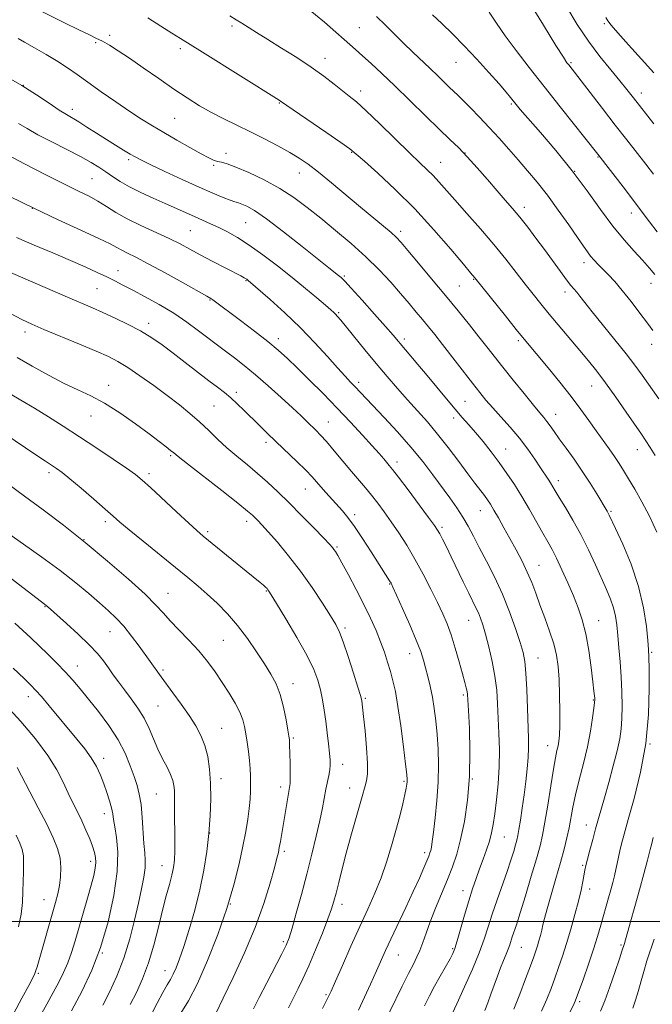
# Model space of a CAD drawing. Extents: x 2097300 to 2100200, y 287300 to 290200.
# Drawn here: x 2097714 to 2097923, y 288473 to 288798 of the extents above; entities that cross this region are included whole.
import ezdxf

# ---------------------------------------------------------------- set-up
doc = ezdxf.new("R2010")
doc.units = 0
doc.header["$MEASUREMENT"] = 0
for name, color, linetype, lineweight in [('CONTOUR INDEX', 41, 'Continuous', 13), ('CONTOUR INTERMEDIATE', 44, 'Continuous', 0), ('GRID LINE', 7, 'Continuous', 0), ('SPOT ELEVATION DTM', 2, 'Continuous', 13)]:
    doc.layers.add(name, color=color, linetype=linetype, lineweight=lineweight)

msp = doc.modelspace()

# ---------------------------------------------------------------- linework, layer by layer
at = {"layer": 'CONTOUR INDEX', "flags": 128}
for points, elevation in [([(2097923.139, 288695.091), (2097921.438, 288697.464), (2097918.956, 288700.818), (2097916.033, 288704.65), (2097913.127, 288708.288), (2097910.605, 288711.211), (2097908.484, 288713.479), (2097905.151, 288716.855), (2097903.828, 288718.251), (2097902.681, 288719.569), (2097901.611, 288720.959), (2097900.285, 288722.849), (2097898.312, 288725.732), (2097895.44, 288729.896), (2097891.982, 288734.795), (2097888.393, 288739.676), (2097885.03, 288743.959), (2097881.862, 288747.747), (2097878.764, 288751.317), (2097875.631, 288754.89), (2097872.445, 288758.475), (2097869.211, 288762.024), (2097865.983, 288765.454), (2097863.003, 288768.535), (2097860.562, 288771), (2097858.831, 288772.7), (2097856.137, 288775.273), (2097852.244, 288779.063), (2097849.738, 288781.474), (2097843.961, 288786.938), (2097840.925, 288789.855), (2097837.928, 288792.813), (2097834.963, 288795.762), (2097831.998, 288798.66)], 1080), ([(2097923.54, 288780.056), (2097919.471, 288784.582), (2097915.173, 288789.323), (2097911.595, 288793.297), (2097909.427, 288795.797), (2097908.325, 288797.237), (2097907.685, 288798.307)], 1070), ([(2097886.508, 288470.462), (2097888.21, 288474.402), (2097889.604, 288477.958), (2097890.852, 288481.367), (2097892.093, 288484.854), (2097893.375, 288488.606), (2097894.726, 288492.798), (2097896.141, 288497.493), (2097897.503, 288502.307), (2097898.666, 288506.74), (2097899.521, 288510.391), (2097900.107, 288513.249), (2097900.79, 288517.004), (2097901.113, 288518.555), (2097901.617, 288520.621), (2097902.401, 288523.586), (2097903.358, 288527.089), (2097904.329, 288530.582), (2097907.239, 288540.866), (2097908.652, 288545.899), (2097910.147, 288551.378), (2097911.431, 288556.393), (2097912.28, 288560.308), (2097912.751, 288563.597), (2097912.97, 288567.01), (2097913.041, 288571.121), (2097912.979, 288575.805), (2097912.773, 288580.759), (2097912.43, 288585.69), (2097912.017, 288590.339), (2097911.617, 288594.456), (2097911.272, 288597.883), (2097910.864, 288600.82), (2097910.237, 288603.56), (2097909.262, 288606.386), (2097907.926, 288609.551), (2097904.247, 288617.776), (2097901.971, 288622.711), (2097899.47, 288627.738), (2097896.841, 288632.498), (2097894.355, 288636.675), (2097892.33, 288639.961), (2097890.981, 288642.175), (2097889.413, 288644.785), (2097888.623, 288646.027), (2097886.169, 288649.748), (2097884.282, 288652.574), (2097881.942, 288655.914), (2097879.198, 288659.516), (2097876.148, 288663.136), (2097873.085, 288666.556), (2097870.352, 288669.566), (2097868.147, 288672.091), (2097866.091, 288674.601), (2097863.661, 288677.703), (2097853.819, 288690.434), (2097851.26, 288693.691), (2097849.183, 288696.28), (2097847.249, 288698.64), (2097845.161, 288701.152), (2097842.776, 288703.98), (2097839.988, 288707.229), (2097836.707, 288710.963), (2097832.893, 288715.071), (2097828.52, 288719.4), (2097823.629, 288723.794), (2097818.532, 288728.081), (2097813.612, 288732.084), (2097809.115, 288735.675), (2097804.758, 288738.916), (2097800.123, 288741.919), (2097794.988, 288744.732), (2097789.908, 288747.172), (2097785.635, 288748.99), (2097782.712, 288750.037), (2097780.847, 288750.545), (2097779.54, 288750.843), (2097778.299, 288751.241), (2097776.654, 288751.992), (2097774.141, 288753.329), (2097770.487, 288755.382), (2097766.182, 288757.852), (2097761.905, 288760.338), (2097758.135, 288762.563), (2097754.547, 288764.769), (2097750.613, 288767.325), (2097746.002, 288770.458), (2097741.168, 288773.831), (2097736.76, 288776.965), (2097733.216, 288779.516), (2097730.13, 288781.685), (2097726.884, 288783.807), (2097723.078, 288786.104), (2097719.195, 288788.342), (2097715.933, 288790.171), (2097713.794, 288791.347)], 1090), ([(2097832.348, 288462.005), (2097840.498, 288478.69), (2097842.608, 288482.923), (2097844.2, 288486.015), (2097845.378, 288488.342), (2097846.34, 288490.516), (2097847.277, 288493.065), (2097848.357, 288496.183), (2097849.74, 288499.98), (2097851.517, 288504.465), (2097855.408, 288513.89), (2097857.055, 288518.064), (2097858.479, 288522.24), (2097859.787, 288527.066), (2097861.035, 288533.038), (2097862.08, 288540.057), (2097862.729, 288547.874), (2097862.866, 288556.095), (2097862.664, 288563.748), (2097862.373, 288569.712), (2097862.184, 288573.228), (2097862.063, 288574.97), (2097861.917, 288575.967), (2097861.656, 288577.139), (2097861.189, 288578.95), (2097860.426, 288581.751), (2097859.321, 288585.709), (2097857.998, 288590.247), (2097856.627, 288594.601), (2097855.31, 288598.244), (2097853.892, 288601.583), (2097852.154, 288605.26), (2097849.944, 288609.726), (2097847.388, 288614.682), (2097844.679, 288619.638), (2097841.987, 288624.192), (2097839.382, 288628.284), (2097836.907, 288631.941), (2097834.594, 288635.194), (2097832.422, 288638.097), (2097830.358, 288640.709), (2097828.343, 288643.129), (2097823.787, 288648.473), (2097818.083, 288655.341), (2097815.522, 288658.371), (2097813.58, 288660.541), (2097812.074, 288662.093), (2097809.16, 288664.927), (2097807.142, 288666.865), (2097804.338, 288669.499), (2097800.586, 288672.948), (2097796.307, 288676.792), (2097792.067, 288680.474), (2097788.339, 288683.547), (2097785.206, 288685.993), (2097782.659, 288687.903), (2097778.659, 288690.867), (2097776.335, 288692.631), (2097773.262, 288694.983), (2097769.475, 288697.767), (2097765.111, 288700.716), (2097760.366, 288703.585), (2097755.687, 288706.191), (2097751.581, 288708.371), (2097748.379, 288710.032), (2097745.708, 288711.384), (2097743.018, 288712.706), (2097739.821, 288714.24), (2097735.884, 288716.058), (2097731.036, 288718.19), (2097725.252, 288720.627), (2097719.094, 288723.201), (2097713.274, 288725.707)], 1100), ([(2097779.129, 288469.873), (2097781.486, 288474.732), (2097784.762, 288481.561), (2097788.479, 288489.668), (2097792.011, 288498.089), (2097794.843, 288505.941), (2097796.932, 288512.65), (2097798.349, 288517.724), (2097799.189, 288520.9), (2097799.653, 288522.835), (2097799.966, 288524.42), (2097800.316, 288526.401), (2097803.37, 288544.27), (2097803.533, 288545.598), (2097803.581, 288547.158), (2097803.561, 288549.504), (2097803.507, 288552.285), (2097803.361, 288558.415), (2097803.326, 288559.406), (2097803.271, 288560.151), (2097803.121, 288561.211), (2097802.787, 288563.228), (2097802.2, 288566.606), (2097801.35, 288570.771), (2097800.247, 288574.906), (2097798.88, 288578.42), (2097797.178, 288581.621), (2097795.05, 288585.043), (2097792.443, 288589.064), (2097789.448, 288593.427), (2097786.196, 288597.719), (2097782.814, 288601.603), (2097779.439, 288605.034), (2097776.207, 288608.044), (2097773.142, 288610.739), (2097769.817, 288613.527), (2097765.695, 288616.894), (2097755.065, 288625.514), (2097750.45, 288629.284), (2097747.377, 288631.848), (2097745.095, 288633.824), (2097742.489, 288636.121), (2097738.786, 288639.356), (2097734.594, 288642.978), (2097730.864, 288646.145), (2097728.283, 288648.241), (2097726.487, 288649.568), (2097724.844, 288650.655), (2097722.788, 288651.978), (2097720.007, 288653.791), (2097716.249, 288656.291), (2097706.265, 288663.069)], 1110), ([(2097731.404, 288470.564), (2097734.92, 288477.177), (2097738.131, 288483.975), (2097741.008, 288491.48), (2097743.491, 288499.959), (2097745.389, 288508.663), (2097746.477, 288516.591), (2097746.643, 288522.946), (2097746.219, 288527.753), (2097745.65, 288531.239), (2097745.27, 288533.688), (2097744.985, 288535.599), (2097744.589, 288537.525), (2097743.928, 288539.893), (2097743.043, 288542.616), (2097742.022, 288545.481), (2097740.914, 288548.32), (2097739.604, 288551.148), (2097737.936, 288554.027), (2097735.791, 288557.024), (2097733.206, 288560.23), (2097724.01, 288571.226), (2097721.472, 288574.238), (2097719.669, 288576.285), (2097718.017, 288577.995), (2097715.731, 288580.233), (2097712.194, 288583.648)], 1120)]:
    msp.add_lwpolyline(points, dxfattribs=dict(at, elevation=elevation))
at = {"layer": 'CONTOUR INTERMEDIATE', "flags": 128}
for points, elevation in [([(2097923.411, 288746.631), (2097920.832, 288749.955), (2097914.58, 288757.93), (2097910.758, 288762.833), (2097906.538, 288768.286), (2097895.426, 288782.67), (2097894.867, 288783.422), (2097893.694, 288785.208), (2097891.239, 288789.123), (2097887.136, 288795.752), (2097882.234, 288803.636)], 1074), ([(2097893.853, 288466.054), (2097897.267, 288472.952), (2097897.603, 288473.721), (2097898.06, 288474.939), (2097898.895, 288477.282), (2097900.265, 288481.169), (2097901.938, 288485.99), (2097903.58, 288490.873), (2097904.931, 288495.13), (2097906.021, 288498.783), (2097908.605, 288507.866), (2097909.329, 288510.47), (2097909.978, 288512.867), (2097910.548, 288515.095), (2097911.037, 288517.199), (2097911.456, 288519.227), (2097911.853, 288521.244), (2097912.292, 288523.315), (2097912.857, 288525.622), (2097913.724, 288528.813), (2097915.093, 288533.651), (2097917.039, 288540.644), (2097919.138, 288549.277), (2097920.839, 288558.781), (2097921.738, 288568.334), (2097922.012, 288576.911), (2097921.982, 288583.436), (2097921.906, 288587.307), (2097921.781, 288589.812), (2097921.54, 288592.713), (2097921.08, 288597.373), (2097920.162, 288603.556), (2097918.514, 288610.627), (2097916.025, 288617.907), (2097913.245, 288624.556), (2097910.885, 288629.691), (2097908.797, 288634.149), (2097908.46, 288634.815), (2097908.096, 288635.45), (2097904.677, 288641.149), (2097902.471, 288644.731), (2097899.925, 288648.665), (2097897.222, 288652.581), (2097894.607, 288656.216), (2097892.344, 288659.331), (2097890.619, 288661.756), (2097889.324, 288663.6), (2097888.273, 288665.038), (2097887.248, 288666.313), (2097885.881, 288667.93), (2097883.77, 288670.462), (2097880.69, 288674.248), (2097877.116, 288678.699), (2097873.701, 288682.995), (2097868.447, 288689.689), (2097865.836, 288692.995), (2097862.687, 288696.923), (2097858.974, 288701.496), (2097854.761, 288706.626), (2097850.209, 288712.115), (2097845.863, 288717.32), (2097842.364, 288721.488), (2097840.111, 288724.131), (2097838.534, 288725.813), (2097836.822, 288727.366), (2097834.312, 288729.476), (2097826.792, 288735.706), (2097817.198, 288743.734), (2097812.886, 288747.268), (2097809.496, 288749.893), (2097806.56, 288751.915), (2097803.396, 288753.813), (2097799.498, 288755.957), (2097795.059, 288758.277), (2097790.451, 288760.591), (2097785.981, 288762.768), (2097781.706, 288764.863), (2097777.617, 288766.982), (2097773.662, 288769.236), (2097769.602, 288771.767), (2097765.152, 288774.723), (2097760.171, 288778.149), (2097755.093, 288781.685), (2097750.495, 288784.867), (2097746.817, 288787.337), (2097743.936, 288789.159), (2097741.594, 288790.499), (2097739.478, 288791.559), (2097737.073, 288792.674), (2097733.814, 288794.21), (2097729.354, 288796.407), (2097719.177, 288801.495)], 1088), ([(2097925.118, 288672.454), (2097919.641, 288680.262), (2097917.238, 288683.587), (2097914.361, 288687.365), (2097910.666, 288692.013), (2097903.187, 288701.253), (2097900.727, 288704.333), (2097899.14, 288706.349), (2097898.068, 288707.686), (2097896.148, 288709.953), (2097894.72, 288711.771), (2097892.685, 288714.51), (2097887.431, 288721.723), (2097884.633, 288725.514), (2097881.899, 288729.128), (2097879.32, 288732.406), (2097876.927, 288735.284), (2097874.506, 288738.076), (2097871.785, 288741.19), (2097868.599, 288744.88), (2097865.208, 288748.776), (2097861.985, 288752.353), (2097859.137, 288755.29), (2097856.238, 288758.095), (2097852.699, 288761.479), (2097848.144, 288765.913), (2097843.043, 288770.912), (2097838.08, 288775.749), (2097833.813, 288779.835), (2097830.293, 288783.129), (2097827.446, 288785.726), (2097825.097, 288787.816), (2097814.85, 288796.781), (2097808.985, 288801.62)], 1082), ([(2097924.668, 288727.576), (2097922.145, 288730.857), (2097917.363, 288737.206), (2097914.127, 288741.462), (2097905.075, 288753.25), (2097892.666, 288768.798), (2097887.289, 288775.574), (2097882.372, 288781.836), (2097878.101, 288787.399), (2097874.527, 288792.249), (2097871.638, 288796.415), (2097869.153, 288800.116)], 1076), ([(2097923.54, 288763.266), (2097916.851, 288771.771), (2097914.656, 288774.537), (2097912.325, 288777.385), (2097909.294, 288781.028), (2097905.719, 288785.475), (2097901.938, 288790.556), (2097898.252, 288796.072), (2097894.818, 288801.716)], 1072), ([(2097924.466, 288628.454), (2097922.05, 288633.771), (2097919.589, 288638.514), (2097917.242, 288642.644), (2097915.189, 288646.084), (2097913.532, 288648.831), (2097912.079, 288651.173), (2097910.56, 288653.471), (2097908.765, 288656.019), (2097904.484, 288661.952), (2097902.107, 288665.307), (2097899.43, 288669.03), (2097896.252, 288673.255), (2097892.509, 288677.987), (2097888.67, 288682.693), (2097880.752, 288692.22), (2097878.138, 288695.418), (2097874.543, 288699.864), (2097864.437, 288712.448), (2097863.088, 288714.047), (2097860.708, 288716.894), (2097856.521, 288721.881), (2097850.949, 288728.308), (2097844.628, 288735.172), (2097838.212, 288741.566), (2097832.428, 288746.962), (2097828.018, 288750.923), (2097825.348, 288753.284), (2097823.274, 288754.946), (2097820.275, 288757.079), (2097815.356, 288760.474), (2097800.389, 288770.753), (2097799.858, 288771.092), (2097774.604, 288786.886), (2097767.311, 288791.413), (2097764.534, 288793.162), (2097760.92, 288795.464), (2097756.543, 288798.203)], 1086), ([(2097924.012, 288653.81), (2097922.333, 288656.484), (2097920.933, 288658.628), (2097919.43, 288660.834), (2097914.409, 288668.091), (2097910.973, 288673.011), (2097907.595, 288677.732), (2097904.67, 288681.63), (2097901.963, 288685.031), (2097899.085, 288688.496), (2097889.013, 288700.462), (2097886.21, 288703.861), (2097883.673, 288707.024), (2097881.077, 288710.359), (2097878.136, 288714.2), (2097874.732, 288718.571), (2097870.785, 288723.417), (2097866.328, 288728.605), (2097861.831, 288733.682), (2097857.876, 288738.116), (2097852.63, 288744.084), (2097850.729, 288746.149), (2097848.782, 288748.09), (2097846.327, 288750.429), (2097842.891, 288753.726), (2097833.155, 288763.241), (2097828.633, 288767.567), (2097825.402, 288770.47), (2097823.027, 288772.41), (2097820.78, 288774.153), (2097818.045, 288776.321), (2097814.646, 288778.949), (2097810.517, 288781.922), (2097805.705, 288785.103), (2097800.709, 288788.243), (2097796.143, 288791.066), (2097792.484, 288793.358), (2097787.541, 288796.494), (2097785.769, 288797.576), (2097783.627, 288798.834)], 1084), ([(2097923.863, 288713.533), (2097922.069, 288715.671), (2097919.798, 288718.232), (2097916.986, 288721.273), (2097913.688, 288724.958), (2097909.99, 288729.484), (2097905.949, 288734.96), (2097901.509, 288741.157), (2097896.583, 288747.761), (2097891.234, 288754.395), (2097886.108, 288760.414), (2097879.47, 288768.026), (2097878.098, 288769.651), (2097876.272, 288771.947), (2097874.812, 288773.714), (2097872.502, 288776.388), (2097869.137, 288780.162), (2097865.102, 288784.571), (2097860.925, 288788.99), (2097857.052, 288792.912), (2097853.588, 288796.302), (2097850.551, 288799.244)], 1078), ([(2097877.354, 288471.128), (2097879.292, 288476.018), (2097881.207, 288481.094), (2097882.809, 288485.452), (2097883.891, 288488.438), (2097884.583, 288490.413), (2097885.096, 288491.993), (2097885.6, 288493.668), (2097886.095, 288495.439), (2097886.538, 288497.183), (2097886.931, 288498.898), (2097887.448, 288501.061), (2097888.305, 288504.273), (2097889.63, 288508.884), (2097891.203, 288514.254), (2097892.713, 288519.495), (2097893.916, 288523.921), (2097894.831, 288527.641), (2097895.542, 288530.965), (2097896.809, 288537.716), (2097897.701, 288541.829), (2097898.929, 288546.763), (2097900.312, 288552.207), (2097901.602, 288557.717), (2097902.598, 288562.858), (2097903.294, 288567.238), (2097903.731, 288570.473), (2097903.955, 288572.338), (2097904.026, 288573.251), (2097904.005, 288573.79), (2097903.934, 288574.537), (2097903.76, 288576.097), (2097903.411, 288579.077), (2097902.83, 288583.807), (2097902.033, 288589.48), (2097901.051, 288595.013), (2097899.905, 288599.6), (2097898.561, 288603.559), (2097896.972, 288607.49), (2097895.134, 288611.801), (2097893.223, 288616.129), (2097891.459, 288619.92), (2097889.974, 288622.829), (2097888.562, 288625.345), (2097886.929, 288628.169), (2097882.488, 288635.982), (2097879.995, 288640.23), (2097877.537, 288644.185), (2097875.077, 288647.884), (2097872.525, 288651.465), (2097869.842, 288655.014), (2097867.164, 288658.389), (2097864.674, 288661.396), (2097862.472, 288663.948), (2097860.333, 288666.38), (2097857.951, 288669.138), (2097855.109, 288672.534), (2097848.738, 288680.236), (2097845.679, 288683.874), (2097837.479, 288693.523), (2097835.034, 288696.324), (2097831.372, 288700.451), (2097827.248, 288705.061), (2097823.709, 288708.978), (2097821.525, 288711.338), (2097820.335, 288712.523), (2097819.497, 288713.225), (2097816.35, 288715.702), (2097807.471, 288722.783), (2097801.347, 288727.613), (2097795.781, 288731.846), (2097791.814, 288734.595), (2097789.263, 288736.078), (2097787.645, 288736.787), (2097786.483, 288737.171), (2097785.334, 288737.51), (2097783.764, 288738.04), (2097781.385, 288738.97), (2097778.009, 288740.396), (2097773.497, 288742.389), (2097767.917, 288744.919), (2097762.172, 288747.567), (2097757.372, 288749.816), (2097754.293, 288751.309), (2097752.371, 288752.319), (2097750.71, 288753.283), (2097748.581, 288754.552), (2097745.939, 288756.157), (2097742.911, 288758.048), (2097739.658, 288760.135), (2097736.496, 288762.18), (2097733.777, 288763.902), (2097729.762, 288766.291), (2097727.364, 288767.806), (2097724.012, 288770.051), (2097719.82, 288772.84), (2097715.052, 288775.853), (2097709.898, 288778.856)], 1092), ([(2097867.814, 288470.667), (2097868.743, 288473.19), (2097869.773, 288476.049), (2097870.841, 288479.052), (2097871.909, 288482.023), (2097872.947, 288484.787), (2097873.921, 288487.204), (2097874.783, 288489.259), (2097875.483, 288490.968), (2097875.997, 288492.375), (2097876.822, 288494.936), (2097878.174, 288498.969), (2097879.423, 288502.879), (2097881.173, 288508.555), (2097883.107, 288514.965), (2097884.814, 288520.751), (2097885.997, 288524.996), (2097886.828, 288528.565), (2097887.594, 288532.769), (2097888.507, 288538.473), (2097889.487, 288544.771), (2097890.38, 288550.31), (2097891.064, 288554.078), (2097891.56, 288556.416), (2097891.917, 288558.004), (2097892.181, 288559.507), (2097892.361, 288561.537), (2097892.459, 288564.693), (2097892.475, 288569.314), (2097892.404, 288574.696), (2097892.24, 288579.88), (2097891.952, 288584.162), (2097891.424, 288587.878), (2097890.513, 288591.622), (2097889.148, 288595.823), (2097887.53, 288600.254), (2097885.932, 288604.519), (2097884.544, 288608.335), (2097883.231, 288611.851), (2097881.779, 288615.323), (2097880.032, 288618.948), (2097878.07, 288622.675), (2097876.032, 288626.393), (2097874.056, 288629.969), (2097872.262, 288633.188), (2097870.77, 288635.815), (2097869.636, 288637.718), (2097868.674, 288639.183), (2097867.639, 288640.601), (2097864.516, 288644.65), (2097862.148, 288647.783), (2097859.138, 288651.842), (2097855.719, 288656.397), (2097852.194, 288660.89), (2097848.8, 288664.899), (2097845.514, 288668.559), (2097842.249, 288672.142), (2097838.924, 288675.885), (2097835.49, 288679.87), (2097831.906, 288684.141), (2097828.212, 288688.638), (2097820.215, 288698.487), (2097819.186, 288699.703), (2097818.548, 288700.396), (2097817.93, 288700.996), (2097816.94, 288701.873), (2097815.18, 288703.386), (2097812.36, 288705.791), (2097808.619, 288708.931), (2097804.2, 288712.545), (2097799.373, 288716.36), (2097794.512, 288720.044), (2097790.011, 288723.249), (2097786.17, 288725.722), (2097782.895, 288727.582), (2097779.996, 288729.042), (2097777.293, 288730.295), (2097771.952, 288732.644), (2097762.34, 288736.957), (2097758.359, 288738.715), (2097754.297, 288740.562), (2097750.575, 288742.404), (2097747.507, 288744.161), (2097744.964, 288745.823), (2097742.708, 288747.396), (2097740.467, 288748.916), (2097737.835, 288750.539), (2097734.37, 288752.453), (2097729.843, 288754.765), (2097724.876, 288757.257), (2097720.305, 288759.629), (2097716.748, 288761.652), (2097713.959, 288763.378)], 1094), ([(2097856.325, 288468.102), (2097858.574, 288472.931), (2097861.109, 288478.487), (2097863.666, 288484.285), (2097865.89, 288489.674), (2097867.546, 288494.21), (2097868.866, 288498.275), (2097870.204, 288502.461), (2097871.811, 288507.171), (2097875.123, 288516.589), (2097876.376, 288520.328), (2097877.295, 288523.239), (2097877.934, 288525.383), (2097878.358, 288526.918), (2097878.683, 288528.39), (2097879.037, 288530.437), (2097879.515, 288533.53), (2097880.088, 288537.453), (2097880.693, 288541.817), (2097881.269, 288546.255), (2097881.75, 288550.469), (2097882.071, 288554.181), (2097882.187, 288557.304), (2097882.144, 288560.52), (2097881.829, 288570.359), (2097881.612, 288576.558), (2097881.34, 288582.003), (2097880.977, 288585.812), (2097880.385, 288588.775), (2097879.402, 288592.098), (2097877.905, 288596.682), (2097875.938, 288602.214), (2097873.584, 288608.08), (2097870.959, 288613.733), (2097868.312, 288618.916), (2097865.923, 288623.441), (2097863.979, 288627.204), (2097862.285, 288630.435), (2097860.554, 288633.445), (2097858.545, 288636.514), (2097856.222, 288639.788), (2097850.652, 288647.381), (2097847.295, 288651.781), (2097843.401, 288656.551), (2097838.978, 288661.569), (2097834.552, 288666.356), (2097824.924, 288676.529), (2097823.463, 288678.044), (2097821.639, 288679.977), (2097819.167, 288682.698), (2097815.835, 288686.452), (2097811.714, 288690.986), (2097806.95, 288695.924), (2097801.794, 288700.858), (2097796.927, 288705.267), (2097789.733, 288711.55), (2097789.496, 288711.735), (2097789.211, 288711.939), (2097788.853, 288712.168), (2097788.324, 288712.468), (2097787.248, 288713.04), (2097777.854, 288717.956), (2097773.879, 288720.063), (2097770.457, 288721.901), (2097767.22, 288723.598), (2097763.573, 288725.385), (2097754.329, 288729.642), (2097749.814, 288731.882), (2097746.069, 288734.016), (2097742.934, 288735.984), (2097740.088, 288737.743), (2097737.174, 288739.322), (2097733.679, 288741.041), (2097729.055, 288743.293), (2097722.93, 288746.364), (2097715.653, 288750.126), (2097707.747, 288754.344)], 1096), ([(2097847.826, 288472.222), (2097849.468, 288475.492), (2097851.149, 288478.685), (2097852.999, 288482.014), (2097856.286, 288487.747), (2097857.243, 288489.517), (2097857.921, 288491.173), (2097858.672, 288493.624), (2097861.073, 288502.179), (2097862.438, 288506.851), (2097863.703, 288510.833), (2097864.887, 288514.246), (2097866.051, 288517.41), (2097867.228, 288520.569), (2097868.339, 288523.665), (2097869.277, 288526.567), (2097869.972, 288529.247), (2097870.516, 288532.097), (2097871.037, 288535.619), (2097871.617, 288540.159), (2097872.155, 288545.457), (2097872.502, 288551.1), (2097872.557, 288556.721), (2097872.408, 288562.136), (2097871.988, 288571.867), (2097871.685, 288576.352), (2097871.115, 288580.969), (2097870.179, 288585.884), (2097869.044, 288590.685), (2097867.948, 288594.82), (2097867.065, 288597.889), (2097866.335, 288600.119), (2097865.638, 288601.887), (2097864.851, 288603.58), (2097862.451, 288608.385), (2097860.629, 288612.144), (2097856.663, 288620.417), (2097855.067, 288623.691), (2097853.829, 288626.167), (2097852.912, 288627.938), (2097852.185, 288629.223), (2097851.152, 288630.749), (2097849.224, 288633.37), (2097846.074, 288637.58), (2097842.426, 288642.428), (2097839.265, 288646.604), (2097837.313, 288649.147), (2097836.243, 288650.493), (2097834.452, 288652.653), (2097832.913, 288654.457), (2097830.621, 288657.048), (2097827.427, 288660.55), (2097823.491, 288664.768), (2097819.054, 288669.427), (2097814.381, 288674.233), (2097809.848, 288678.81), (2097805.854, 288682.764), (2097802.616, 288685.864), (2097799.616, 288688.538), (2097796.149, 288691.38), (2097791.782, 288694.778), (2097787.15, 288698.3), (2097778.078, 288705.14), (2097777.397, 288705.594), (2097776.073, 288706.358), (2097768.253, 288710.735), (2097762.278, 288714.051), (2097756.695, 288717.083), (2097752.61, 288719.199), (2097749.859, 288720.554), (2097747.957, 288721.505), (2097746.344, 288722.407), (2097744.145, 288723.608), (2097740.407, 288725.458), (2097734.495, 288728.193), (2097727.039, 288731.604), (2097718.987, 288735.369), (2097711.092, 288739.247)], 1098), ([(2097826.077, 288470.776), (2097830.006, 288479.355), (2097832.004, 288483.753), (2097835.045, 288490.484), (2097836.79, 288494.253), (2097841.707, 288504.674), (2097844.173, 288509.956), (2097846.157, 288514.331), (2097847.635, 288517.698), (2097848.659, 288520.104), (2097849.298, 288521.652), (2097849.669, 288522.662), (2097849.906, 288523.511), (2097850.13, 288524.601), (2097850.418, 288526.436), (2097850.833, 288529.542), (2097851.4, 288534.235), (2097851.98, 288539.973), (2097852.391, 288546.004), (2097852.498, 288551.701), (2097852.346, 288556.957), (2097852.024, 288561.79), (2097851.604, 288566.227), (2097851.091, 288570.318), (2097850.472, 288574.118), (2097849.749, 288577.662), (2097848.98, 288580.9), (2097848.238, 288583.761), (2097847.532, 288586.303), (2097846.61, 288589.095), (2097845.156, 288592.833), (2097843.01, 288597.884), (2097840.628, 288603.293), (2097838.623, 288607.772), (2097837.433, 288610.394), (2097836.817, 288611.663), (2097836.359, 288612.441), (2097830.273, 288621.979), (2097827.427, 288626.388), (2097824.74, 288630.391), (2097822.578, 288633.343), (2097820.785, 288635.524), (2097815.363, 288641.583), (2097813.682, 288643.501), (2097812.267, 288645.138), (2097810.76, 288646.81), (2097808.693, 288648.932), (2097805.764, 288651.781), (2097798.886, 288658.336), (2097795.856, 288661.262), (2097793.188, 288663.877), (2097788.354, 288668.66), (2097786.07, 288670.866), (2097783.912, 288672.836), (2097781.849, 288674.552), (2097779.577, 288676.311), (2097776.721, 288678.485), (2097768.948, 288684.496), (2097764.908, 288687.601), (2097761.296, 288690.299), (2097757.863, 288692.668), (2097754.208, 288694.887), (2097750.073, 288697.085), (2097745.775, 288699.171), (2097741.779, 288701.001), (2097738.317, 288702.526), (2097730.066, 288706.071), (2097707.97, 288715.66)], 1102), ([(2097814.184, 288471.304), (2097815.887, 288474.615), (2097817.072, 288477.093), (2097818.512, 288480.333), (2097820.775, 288485.481), (2097823.601, 288491.87), (2097826.519, 288498.38), (2097829.151, 288504.149), (2097831.464, 288509.351), (2097833.514, 288514.417), (2097835.349, 288519.667), (2097836.984, 288524.974), (2097838.425, 288530.098), (2097839.671, 288534.801), (2097840.685, 288538.842), (2097841.423, 288541.978), (2097841.864, 288544.063), (2097842.077, 288545.339), (2097842.155, 288546.142), (2097842.157, 288546.914), (2097842.013, 288548.517), (2097841.619, 288551.916), (2097840.915, 288557.65), (2097840.019, 288564.556), (2097839.089, 288571.039), (2097838.248, 288575.897), (2097837.455, 288579.474), (2097836.632, 288582.502), (2097835.704, 288585.594), (2097834.629, 288588.879), (2097833.367, 288592.363), (2097831.874, 288596.075), (2097830.077, 288600.125), (2097827.897, 288604.644), (2097825.343, 288609.616), (2097822.772, 288614.435), (2097820.634, 288618.346), (2097819.254, 288620.81), (2097818.469, 288622.135), (2097817.995, 288622.843), (2097817.509, 288623.46), (2097816.545, 288624.52), (2097814.595, 288626.562), (2097811.353, 288629.911), (2097807.316, 288634.042), (2097803.176, 288638.216), (2097799.47, 288641.854), (2097796.101, 288645.014), (2097792.813, 288647.915), (2097789.418, 288650.744), (2097785.997, 288653.559), (2097782.699, 288656.387), (2097779.621, 288659.245), (2097776.661, 288662.102), (2097773.666, 288664.915), (2097770.487, 288667.675), (2097766.979, 288670.503), (2097762.999, 288673.553), (2097758.52, 288676.879), (2097753.986, 288680.139), (2097749.957, 288682.892), (2097746.737, 288684.864), (2097743.598, 288686.451), (2097739.557, 288688.218), (2097734.007, 288690.553), (2097722.307, 288695.431), (2097718.281, 288697.145), (2097714.997, 288698.674), (2097711.288, 288700.611)], 1104), ([(2097802.97, 288471.529), (2097804.928, 288475.473), (2097806.156, 288477.884), (2097807.751, 288481.125), (2097809.706, 288485.385), (2097811.95, 288490.656), (2097814.176, 288496.151), (2097816.017, 288500.891), (2097817.221, 288504.212), (2097818.002, 288506.733), (2097818.69, 288509.388), (2097819.561, 288512.93), (2097820.672, 288517.371), (2097822.024, 288522.54), (2097823.578, 288528.172), (2097826.424, 288538.166), (2097827.292, 288541.273), (2097828.275, 288544.836), (2097828.706, 288546.444), (2097829.033, 288548.721), (2097829.09, 288552.263), (2097828.778, 288557.345), (2097828.253, 288562.948), (2097827.739, 288567.731), (2097827.154, 288572.847), (2097827.053, 288573.415), (2097826.715, 288574.657), (2097825.893, 288577.373), (2097824.451, 288581.991), (2097822.701, 288587.445), (2097821.069, 288592.296), (2097819.822, 288595.549), (2097818.587, 288597.991), (2097816.833, 288600.852), (2097814.169, 288605.042), (2097810.764, 288610.198), (2097806.931, 288615.637), (2097802.992, 288620.742), (2097799.325, 288625.164), (2097796.319, 288628.619), (2097794.246, 288630.931), (2097792.914, 288632.362), (2097792.011, 288633.283), (2097791.134, 288634.116), (2097789.505, 288635.488), (2097786.255, 288638.076), (2097780.944, 288642.228), (2097769.652, 288651.022), (2097766.611, 288653.421), (2097765.115, 288654.634), (2097764.101, 288655.476), (2097762.64, 288656.649), (2097760.351, 288658.424), (2097756.99, 288660.96), (2097752.472, 288664.281), (2097747.335, 288667.875), (2097742.276, 288671.096), (2097737.785, 288673.502), (2097733.529, 288675.476), (2097728.971, 288677.605), (2097723.773, 288680.301), (2097718.397, 288683.283), (2097713.508, 288686.094)], 1106), ([(2097791.468, 288471.236), (2097793.315, 288474.976), (2097795.809, 288479.822), (2097800.771, 288489.326), (2097802.219, 288492.249), (2097803.171, 288494.644), (2097804.149, 288497.821), (2097805.546, 288502.739), (2097807.253, 288508.961), (2097809.036, 288515.695), (2097810.691, 288522.239), (2097812.131, 288528.236), (2097813.299, 288533.418), (2097814.166, 288537.603), (2097815.349, 288543.733), (2097816.304, 288548.244), (2097816.628, 288550.04), (2097816.781, 288551.611), (2097816.76, 288553.313), (2097816.572, 288555.568), (2097816.233, 288558.659), (2097815.786, 288562.317), (2097815.282, 288566.134), (2097814.757, 288569.777), (2097814.184, 288573.203), (2097813.52, 288576.446), (2097812.666, 288579.631), (2097811.302, 288583.246), (2097809.051, 288587.874), (2097805.753, 288593.772), (2097802.117, 288599.906), (2097799.068, 288604.92), (2097797.29, 288607.821), (2097796.505, 288609.078), (2097796.194, 288609.528), (2097795.904, 288609.879), (2097795.455, 288610.335), (2097794.731, 288610.976), (2097793.591, 288611.91), (2097788.998, 288615.62), (2097774.873, 288627.23), (2097772.787, 288629.023), (2097770.074, 288631.478), (2097766.053, 288635.197), (2097757.452, 288643.193), (2097754.712, 288645.687), (2097752.471, 288647.519), (2097749.565, 288649.6), (2097745.157, 288652.605), (2097739.709, 288656.247), (2097734.01, 288660.001), (2097728.696, 288663.442), (2097723.793, 288666.546), (2097719.173, 288669.386), (2097714.685, 288672.06), (2097705.073, 288677.695)], 1108), ([(2097767.484, 288469.795), (2097769.956, 288473.859), (2097772.965, 288479.637), (2097776.319, 288487.193), (2097779.678, 288495.759), (2097782.663, 288504.361), (2097784.985, 288512.181), (2097786.706, 288519.036), (2097787.976, 288524.899), (2097788.925, 288529.783), (2097789.61, 288533.854), (2097790.066, 288537.319), (2097790.332, 288540.364), (2097790.458, 288543.102), (2097790.496, 288545.629), (2097790.481, 288548.049), (2097790.388, 288550.513), (2097790.174, 288553.181), (2097789.817, 288556.139), (2097789.376, 288559.167), (2097788.931, 288561.972), (2097788.51, 288564.369), (2097787.926, 288566.618), (2097786.939, 288569.09), (2097785.383, 288572.059), (2097783.384, 288575.402), (2097781.142, 288578.897), (2097778.797, 288582.37), (2097776.262, 288585.827), (2097773.391, 288589.325), (2097770.137, 288592.866), (2097766.847, 288596.257), (2097763.967, 288599.254), (2097761.698, 288601.783), (2097759.267, 288604.451), (2097755.658, 288608.032), (2097750.166, 288613.047), (2097743.32, 288618.993), (2097735.962, 288625.112), (2097728.81, 288630.774), (2097722.092, 288635.869), (2097715.914, 288640.416), (2097710.391, 288644.417)], 1112), ([(2097757.458, 288468.853), (2097759.623, 288473.061), (2097761.563, 288476.613), (2097763.008, 288479.11), (2097764.076, 288480.927), (2097764.985, 288482.629), (2097765.933, 288484.753), (2097767.051, 288487.697), (2097768.452, 288491.832), (2097770.185, 288497.354), (2097772.038, 288503.79), (2097773.733, 288510.494), (2097775.052, 288516.946), (2097776.009, 288523.111), (2097776.677, 288529.079), (2097777.115, 288534.902), (2097777.32, 288540.473), (2097777.274, 288545.647), (2097776.958, 288550.31), (2097776.344, 288554.469), (2097775.404, 288558.161), (2097774.104, 288561.469), (2097772.387, 288564.656), (2097770.193, 288568.036), (2097767.55, 288571.775), (2097764.836, 288575.473), (2097760.942, 288580.731), (2097753.693, 288590.871), (2097751.202, 288594.236), (2097748.618, 288597.465), (2097746.138, 288600.17), (2097743.579, 288602.605), (2097740.664, 288605.181), (2097737.14, 288608.238), (2097732.848, 288611.816), (2097727.653, 288615.878), (2097721.619, 288620.29), (2097715.613, 288624.515), (2097710.704, 288627.919)], 1114), ([(2097750.785, 288472.644), (2097752.8, 288476.642), (2097754.86, 288481.18), (2097756.816, 288486.364), (2097758.553, 288492.187), (2097760.081, 288498.182), (2097761.445, 288503.767), (2097762.674, 288508.475), (2097763.727, 288512.303), (2097764.547, 288515.363), (2097765.094, 288517.854), (2097765.402, 288520.32), (2097765.523, 288523.39), (2097765.509, 288527.454), (2097765.359, 288536.074), (2097765.346, 288539.215), (2097765.355, 288541.514), (2097765.331, 288543.302), (2097765.204, 288544.895), (2097764.845, 288546.545), (2097764.114, 288548.494), (2097762.93, 288550.92), (2097761.459, 288553.768), (2097759.93, 288556.924), (2097757.037, 288563.711), (2097755.342, 288567.129), (2097753.288, 288570.432), (2097751.046, 288573.557), (2097748.862, 288576.449), (2097746.924, 288579.076), (2097745.196, 288581.489), (2097743.587, 288583.762), (2097741.957, 288586.001), (2097739.973, 288588.439), (2097737.256, 288591.347), (2097733.633, 288594.832), (2097729.762, 288598.37), (2097723.495, 288603.934), (2097723.003, 288604.343), (2097721.451, 288605.532), (2097715.311, 288610.302), (2097710.478, 288614.01)], 1116), ([(2097741.759, 288472.433), (2097743.931, 288476.77), (2097746.362, 288482.054), (2097748.696, 288487.997), (2097750.65, 288494.285), (2097752.227, 288500.485), (2097753.503, 288506.134), (2097754.531, 288510.868), (2097755.278, 288514.704), (2097755.691, 288517.759), (2097755.75, 288520.235), (2097755.567, 288522.687), (2097755.287, 288525.756), (2097754.726, 288534.41), (2097754.334, 288538.66), (2097753.777, 288542.04), (2097753.021, 288544.919), (2097752.042, 288547.896), (2097750.786, 288551.446), (2097749.087, 288555.541), (2097746.751, 288560.03), (2097743.698, 288564.727), (2097740.302, 288569.309), (2097737.052, 288573.418), (2097734.298, 288576.813), (2097731.839, 288579.714), (2097729.34, 288582.459), (2097726.554, 288585.308), (2097723.602, 288588.201), (2097717.98, 288593.62), (2097715.36, 288596.091), (2097712.672, 288598.504)], 1118), ([(2097718.811, 288464.865), (2097723.242, 288472.79), (2097725.361, 288476.61), (2097727.211, 288480.048), (2097728.802, 288483.251), (2097730.18, 288486.451), (2097731.405, 288489.866), (2097732.588, 288493.656), (2097735.26, 288502.817), (2097736.671, 288507.706), (2097737.879, 288512.008), (2097738.724, 288515.256), (2097739.22, 288517.631), (2097739.418, 288519.478), (2097739.36, 288521.123), (2097739.025, 288522.834), (2097738.377, 288524.86), (2097737.403, 288527.374), (2097736.175, 288530.235), (2097734.791, 288533.226), (2097733.331, 288536.189), (2097731.822, 288539.208), (2097730.278, 288542.427), (2097728.638, 288545.996), (2097726.549, 288550.071), (2097723.582, 288554.814), (2097719.476, 288560.268), (2097714.631, 288566.009), (2097709.616, 288571.492)], 1122), ([(2097712.254, 288469.531), (2097715.059, 288474.715), (2097717.288, 288478.874), (2097718.632, 288481.45), (2097719.312, 288482.891), (2097719.682, 288483.901), (2097720.054, 288485.122), (2097726.121, 288506.294), (2097726.886, 288509.221), (2097727.449, 288511.957), (2097727.825, 288514.834), (2097727.921, 288517.855), (2097727.617, 288520.942), (2097726.8, 288524.101), (2097725.372, 288527.68), (2097723.242, 288532.109), (2097720.44, 288537.563), (2097713.423, 288550.909)], 1124), ([(2097713.947, 288498.242), (2097714.775, 288502.472), (2097715.197, 288506.338), (2097715.354, 288509.892), (2097715.425, 288513.21), (2097715.536, 288516.336), (2097715.611, 288519.194), (2097715.52, 288521.678), (2097715.138, 288523.779), (2097714.364, 288525.893), (2097713.098, 288528.512)], 1126), ([(2097905.914, 288470.431), (2097907.331, 288473.869), (2097909.042, 288478.54), (2097910.767, 288483.541), (2097912.164, 288487.718), (2097912.984, 288490.215), (2097913.808, 288492.791), (2097915.842, 288499.947), (2097917.264, 288504.996), (2097918.788, 288510.487), (2097920.218, 288515.757), (2097921.431, 288520.328), (2097922.325, 288523.768), (2097922.838, 288525.806), (2097923.299, 288527.772)], 1086), ([(2097916.62, 288471.423), (2097917.269, 288473.43), (2097918.09, 288476.192), (2097920.174, 288483.577), (2097921.202, 288487.057), (2097922.082, 288489.736), (2097922.865, 288491.938), (2097923.636, 288494.18)], 1084)]:
    msp.add_lwpolyline(points, dxfattribs=dict(at, elevation=elevation))
at = {"layer": 'GRID LINE', "flags": 128}
msp.add_lwpolyline([(2100000, 288500), (2097500, 288500)], dxfattribs=at)
at = {"layer": 'SPOT ELEVATION DTM'}
for p in [(2097907.24, 288796.34, 1070.2), (2097784.34, 288795.51, 1084.3), (2097826.35, 288795.01, 1081), (2097739.33, 288790.01, 1088.2), (2097743.95, 288792.41, 1087.7), (2097767.34, 288788, 1086.4), (2097815.06, 288784.84, 1083.4), (2097858.2, 288783.55, 1078.8), (2097896.24, 288783.38, 1073.8), (2097715.52, 288776, 1092), (2097826.84, 288774.05, 1083.5), (2097919.45, 288773.44, 1071.4), (2097731.66, 288768.07, 1091.5), (2097799.99, 288770.13, 1086.1), (2097876.56, 288769.82, 1078.2), (2097765.43, 288765.03, 1089), (2097750.29, 288751.47, 1092.3), (2097782.38, 288753.56, 1089.5), (2097823.83, 288753.84, 1086.1), (2097861.18, 288753.62, 1082), (2097905.12, 288752.35, 1076.1), (2097778.28, 288749.51, 1090.2), (2097853.17, 288750.54, 1083.2), (2097897.44, 288747.62, 1078), (2097738.13, 288745.2, 1095), (2097806.52, 288747.07, 1088.7), (2097718.46, 288735.32, 1098), (2097880.76, 288735.74, 1081.5), (2097916.05, 288733.79, 1076.6), (2097788.81, 288730.67, 1093), (2097770.63, 288727.98, 1095), (2097840.01, 288727.72, 1087.6), (2097900.48, 288717.47, 1080.5), (2097746.75, 288714.76, 1099.3), (2097821.44, 288712.98, 1091.8), (2097864.12, 288711.9, 1086.1), (2097739.76, 288708.85, 1101), (2097789.01, 288711.5, 1096.1), (2097859.35, 288709.72, 1087), (2097922.63, 288710.6, 1078.6), (2097894.18, 288707.76, 1082.5), (2097777.09, 288705.16, 1098.1), (2097819.59, 288700.98, 1093.8), (2097756.84, 288697.47, 1101.5), (2097716.06, 288694.55, 1104.5), (2097799.59, 288692.41, 1097.5), (2097841.24, 288692.25, 1091.6), (2097878.84, 288691.73, 1086.3), (2097922.84, 288690.44, 1080.5), (2097743.61, 288676.95, 1105.4), (2097826.16, 288677.91, 1095.6), (2097902.99, 288676.78, 1084.8), (2097785.76, 288674.6, 1101.6), (2097778.43, 288670.16, 1103), (2097861.27, 288671.63, 1091), (2097737.79, 288666.86, 1106.8), (2097891.14, 288667.44, 1087.3), (2097816.09, 288664.81, 1099.2), (2097857.53, 288666.16, 1092.5), (2097795.54, 288658.17, 1102.4), (2097764.08, 288653.79, 1106.2), (2097874.66, 288655.97, 1091.2), (2097918.13, 288655.77, 1084.7), (2097838.76, 288651.71, 1097.5), (2097724.03, 288648.14, 1110.4), (2097757.02, 288647.81, 1107.6), (2097892.03, 288645.53, 1089.5), (2097808.56, 288642.72, 1102.8), (2097824.8, 288634.24, 1101.6), (2097866.25, 288635.55, 1094.8), (2097909.43, 288635.41, 1087.8), (2097742.59, 288632.02, 1110.4), (2097789.22, 288632.05, 1106.5), (2097776.32, 288628.72, 1107.7), (2097853.67, 288630.13, 1097.7), (2097735.47, 288625.99, 1112), (2097819.04, 288623.66, 1103.8), (2097885.62, 288617.6, 1093.2), (2097836.35, 288611.46, 1102.1), (2097763.2, 288608.3, 1111.2), (2097795.72, 288609.15, 1108.1), (2097722.64, 288603.88, 1116.1), (2097862.46, 288599.41, 1098.8), (2097905.27, 288599.32, 1091.2), (2097744.07, 288595.69, 1114.8), (2097821.65, 288596.84, 1105.7), (2097781.48, 288592.81, 1111), (2097922.85, 288588.86, 1087.8), (2097842.92, 288588.39, 1102.7), (2097885.31, 288586.99, 1095.2), (2097733.35, 288584.34, 1117.3), (2097761.59, 288583.02, 1113.7), (2097804.43, 288578.57, 1109.4), (2097717.12, 288574.19, 1120.6), (2097828.32, 288573.69, 1105.8), (2097860.64, 288574.82, 1100.3), (2097903.6, 288573.12, 1092.1), (2097759.99, 288571.14, 1115), (2097780.91, 288563.81, 1113.1), (2097804.63, 288560.63, 1109.8), (2097888.52, 288558.05, 1094.7), (2097922.26, 288558.63, 1088), (2097742, 288553.93, 1119.5), (2097820.87, 288551.93, 1107.4), (2097780.73, 288547.18, 1113.5), (2097841.15, 288546.31, 1104.2), (2097863.61, 288547.05, 1100), (2097800.37, 288544.43, 1110.5), (2097823.14, 288544.11, 1106.7), (2097759.36, 288542.13, 1117), (2097742.2, 288535.58, 1120.6), (2097901.22, 288531.9, 1090.7), (2097777, 288529.24, 1114), (2097874.15, 288527.93, 1097.1), (2097801.57, 288523.19, 1109.7), (2097847.93, 288522.8, 1102.4), (2097737.72, 288519.88, 1122.5), (2097761.22, 288518.46, 1116.8), (2097900.02, 288518.58, 1090.2), (2097902.31, 288510.72, 1089.5), (2097722.34, 288507.22, 1124.8), (2097860.55, 288510.22, 1098.6), (2097783.79, 288505.77, 1112), (2097820.6, 288505.7, 1105.5), (2097801.26, 288493.36, 1108.3), (2097857.15, 288491.05, 1098.2), (2097879.8, 288491.55, 1093.1), (2097912.71, 288492.27, 1086.2), (2097741.55, 288489.64, 1120), (2097839.18, 288489.01, 1101.2), (2097720.42, 288482.93, 1123.8), (2097762.28, 288483.8, 1114.7), (2097815.38, 288475.92, 1104.2), (2097899.01, 288473.58, 1087.7)]:
    msp.add_point(p, dxfattribs=at)

doc.saveas('drawing.dxf')
